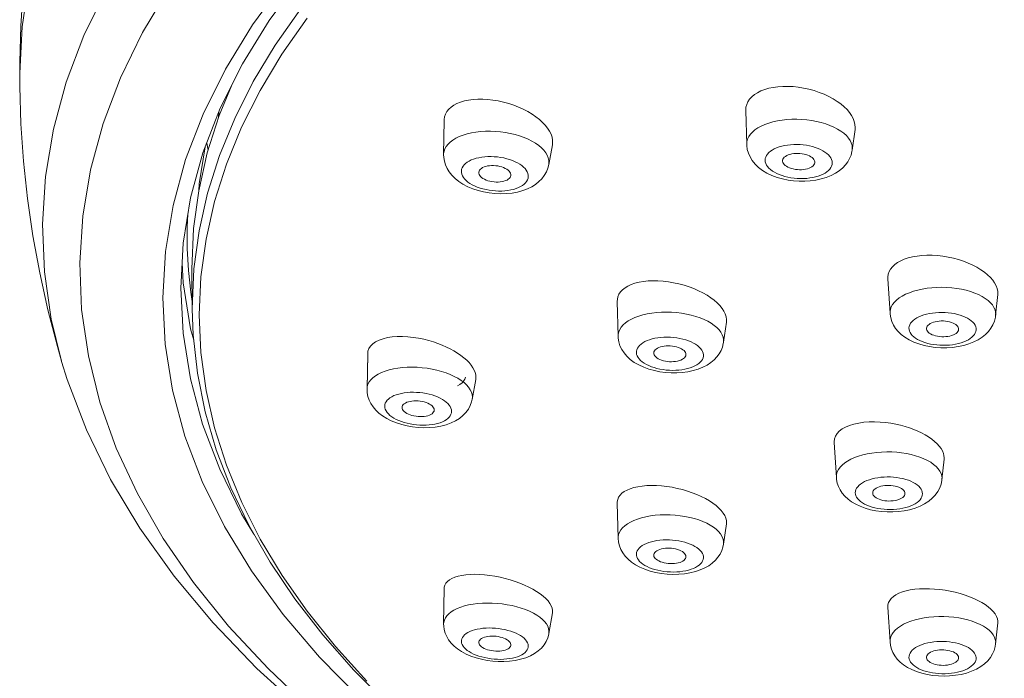
# Model space of a CAD drawing. Units: inches. Extents: x 35 to 820, y 62 to 1110.
# Drawn here: x 35 to 66, y 1056 to 1077 of the extents above; entities that cross this region are included whole.
import ezdxf

# ---------------------------------------------------------------- set-up
doc = ezdxf.new("R2010")
doc.units = ezdxf.units.IN
doc.header["$MEASUREMENT"] = 0
doc.layers.add('Layer 1', color=7, linetype='Continuous')

msp = doc.modelspace()

# ---------------------------------------------------------------- linework, layer by layer
at = {"layer": 'Layer 1', "color": 250, "lineweight": 15, "true_color": 0x231f20}
for points in [[(76.026, 1093.459), (73.316, 1092.916), (70.668, 1092.305), (68.091, 1091.629), (65.591, 1090.889), (63.175, 1090.086), (60.85, 1089.225), (58.622, 1088.306), (56.498, 1087.332), (54.483, 1086.308), (52.583, 1085.234), (50.802, 1084.115), (49.146, 1082.954), (47.619, 1081.754), (46.223, 1080.517), (44.964, 1079.248), (43.844, 1077.949), (42.866, 1076.624), (42.033, 1075.274)], [(75.866, 1093.592), (73.132, 1093.043), (70.461, 1092.426), (67.86, 1091.742), (65.337, 1090.993), (62.898, 1090.181), (60.55, 1089.308), (58.299, 1088.377), (56.151, 1087.39), (54.114, 1086.35), (52.191, 1085.26), (50.388, 1084.123), (48.711, 1082.941), (47.163, 1081.718), (45.749, 1080.458), (44.474, 1079.164), (43.339, 1077.839), (42.349, 1076.487)], [(36.422, 1083.896), (36.211, 1083.138), (35.937, 1082.033), (35.701, 1080.924), (35.506, 1079.81), (35.35, 1078.694), (35.235, 1077.575), (35.16, 1076.454), (35.126, 1075.334), (35.124, 1074.975)], [(35.408, 1077.827), (35.197, 1076.425), (35.124, 1074.975)], [(37.819, 1077.593), (37.119, 1076.159), (36.569, 1074.709), (36.17, 1073.248), (35.923, 1071.779), (35.83, 1070.306), (35.89, 1068.832), (36.103, 1067.362), (36.422, 1066.054)], [(39.772, 1077.644), (38.939, 1076.255), (38.253, 1074.849), (37.713, 1073.427), (37.322, 1071.994), (37.08, 1070.553), (36.988, 1069.108), (37.047, 1067.663), (37.256, 1066.221), (37.615, 1064.786), (38.122, 1063.361), (38.777, 1061.951), (39.578, 1060.559), (40.522, 1059.187), (41.608, 1057.841), (42.833, 1056.523), (44.193, 1055.236)], [(43.834, 1076.977), (43.053, 1075.862), (42.373, 1074.732), (41.796, 1073.588), (41.322, 1072.433), (40.953, 1071.269)], [(44.039, 1076.69), (43.262, 1075.579)], [(42.349, 1076.487), (41.507, 1075.112)], [(43.262, 1075.579), (42.585, 1074.453), (42.01, 1073.314), (41.538, 1072.163), (41.17, 1071.004)], [(41.507, 1075.112), (40.813, 1073.718), (40.271, 1072.308), (39.882, 1070.886), (39.647, 1069.456), (39.567, 1068.022), (39.641, 1066.588), (39.87, 1065.158), (40.253, 1063.735), (40.789, 1062.325), (41.476, 1060.93), (42.313, 1059.554), (43.297, 1058.201), (44.426, 1056.875), (45.696, 1055.579)], [(42.033, 1075.274), (41.347, 1073.906), (40.811, 1072.521), (40.426, 1071.123)], [(35.124, 1074.975), (35.127, 1074.578), (35.164, 1073.419), (35.244, 1072.26), (35.369, 1071.103), (35.536, 1069.949), (35.746, 1068.797), (35.999, 1067.651), (36.293, 1066.51), (36.422, 1066.054)], [(35.124, 1074.975), (35.124, 1074.975)], [(41.692, 1074.595), (41.315, 1073.676), (40.946, 1072.513), (40.681, 1071.342)], [(58.239, 1074.482), (58.121, 1074.437), (58.015, 1074.383), (57.92, 1074.323)], [(61.042, 1073.239), (61.047, 1073.305), (61.041, 1073.396), (61.02, 1073.488), (60.985, 1073.582), (60.935, 1073.676), (60.871, 1073.768), (60.795, 1073.859), (60.706, 1073.947), (60.604, 1074.033), (60.492, 1074.114), (60.367, 1074.192), (60.232, 1074.266), (60.086, 1074.334), (59.933, 1074.394), (59.774, 1074.447), (59.61, 1074.492), (59.445, 1074.528), (59.281, 1074.554), (59.119, 1074.571), (58.959, 1074.579), (58.802, 1074.578), (58.65, 1074.568), (58.504, 1074.548), (58.367, 1074.519), (58.239, 1074.482)], [(51.652, 1072.766), (51.659, 1072.822), (51.657, 1072.91), (51.641, 1073.001), (51.61, 1073.093), (51.565, 1073.186), (51.505, 1073.28), (51.433, 1073.372), (51.347, 1073.463), (51.25, 1073.551), (51.141, 1073.637), (51.02, 1073.719), (50.89, 1073.797), (50.75, 1073.87), (50.605, 1073.936), (50.453, 1073.995), (50.296, 1074.048), (50.135, 1074.092), (49.971, 1074.129), (49.808, 1074.156), (49.647, 1074.175), (49.491, 1074.184), (49.338, 1074.184), (49.191, 1074.174), (49.052, 1074.156), (48.921, 1074.128), (48.8, 1074.092), (48.691, 1074.048)], [(57.839, 1074.255), (57.772, 1074.181), (57.719, 1074.102), (57.681, 1074.018), (57.659, 1073.93), (57.651, 1073.838), (57.652, 1073.826)], [(57.92, 1074.323), (57.839, 1074.255)], [(48.691, 1074.048), (48.593, 1073.996), (48.507, 1073.937), (48.435, 1073.87), (48.378, 1073.798)], [(41.297, 1073.619), (41.298, 1073.779)], [(48.378, 1073.798), (48.335, 1073.72), (48.307, 1073.637), (48.294, 1073.55), (48.293, 1073.527)], [(57.652, 1073.824), (57.682, 1072.782)], [(57.861, 1073.164), (57.938, 1073.229), (58.028, 1073.29), (58.13, 1073.346), (58.242, 1073.396), (58.364, 1073.44), (58.495, 1073.478), (58.633, 1073.509), (58.778, 1073.532), (58.927, 1073.549), (59.08, 1073.558), (59.236, 1073.56), (59.391, 1073.554), (59.547, 1073.54), (59.7, 1073.52), (59.85, 1073.492), (59.994, 1073.457), (60.133, 1073.415), (60.265, 1073.368), (60.388, 1073.314)], [(48.279, 1072.468), (48.293, 1073.526)], [(60.388, 1073.314), (60.501, 1073.255), (60.604, 1073.192), (60.695, 1073.124)], [(61.042, 1073.241), (60.954, 1072.605)], [(48.414, 1072.786), (48.483, 1072.852), (48.565, 1072.913), (48.659, 1072.97), (48.764, 1073.02), (48.88, 1073.065), (49.005, 1073.104), (49.138, 1073.135), (49.279, 1073.159), (49.425, 1073.176), (49.575, 1073.185), (49.729, 1073.187), (49.884, 1073.181), (50.039, 1073.167), (50.194, 1073.147), (50.345, 1073.118), (50.493, 1073.083), (50.636, 1073.041), (50.772, 1072.993), (50.9, 1072.939), (51.019, 1072.88)], [(57.682, 1072.782), (57.682, 1072.791), (57.689, 1072.869), (57.71, 1072.947), (57.746, 1073.022), (57.797, 1073.095), (57.861, 1073.164)], [(60.695, 1073.124), (60.773, 1073.053), (60.839, 1072.978), (60.89, 1072.902), (60.928, 1072.824), (60.95, 1072.745), (60.958, 1072.666), (60.954, 1072.605)], [(40.884, 1072.709), (40.695, 1071.557), (40.684, 1071.354)], [(40.927, 1072.821), (40.973, 1072.6)], [(48.279, 1072.468), (48.279, 1072.487), (48.291, 1072.565), (48.318, 1072.642), (48.359, 1072.715)], [(48.359, 1072.715), (48.414, 1072.786)], [(51.019, 1072.88), (51.129, 1072.815), (51.227, 1072.747), (51.314, 1072.675)], [(51.314, 1072.675), (51.387, 1072.6), (51.448, 1072.522), (51.494, 1072.443), (51.526, 1072.363), (51.544, 1072.283), (51.547, 1072.204), (51.541, 1072.153)], [(51.541, 1072.153), (51.652, 1072.768)], [(57.682, 1072.781), (57.684, 1072.741), (57.701, 1072.623), (57.735, 1072.505), (57.787, 1072.389), (57.856, 1072.276), (57.943, 1072.169), (58.048, 1072.067), (58.171, 1071.974), (58.308, 1071.891), (58.46, 1071.819), (58.625, 1071.757), (58.795, 1071.709), (58.965, 1071.674), (59.137, 1071.651), (59.31, 1071.639), (59.483, 1071.638), (59.655, 1071.649), (59.824, 1071.672), (59.991, 1071.707)], [(58.368, 1072.525), (58.417, 1072.567), (58.473, 1072.605), (58.537, 1072.64), (58.608, 1072.671), (58.686, 1072.7), (58.769, 1072.724), (58.856, 1072.743), (58.949, 1072.759), (59.043, 1072.769), (59.14, 1072.775), (59.24, 1072.776), (59.339, 1072.773), (59.437, 1072.764), (59.535, 1072.751), (59.63, 1072.733), (59.722, 1072.711), (59.811, 1072.684), (59.895, 1072.654), (59.972, 1072.62), (60.045, 1072.583), (60.11, 1072.542), (60.167, 1072.499), (60.218, 1072.454), (60.259, 1072.407), (60.291, 1072.358), (60.315, 1072.308), (60.33, 1072.258), (60.335, 1072.208), (60.33, 1072.158), (60.316, 1072.109), (60.294, 1072.062), (60.262, 1072.016), (60.221, 1071.972)], [(48.633, 1071.721), (48.533, 1071.821), (48.451, 1071.926), (48.385, 1072.033), (48.336, 1072.144), (48.301, 1072.258), (48.283, 1072.374), (48.279, 1072.468)], [(48.88, 1072.102), (48.916, 1072.147), (48.959, 1072.188), (49.01, 1072.227), (49.069, 1072.263), (49.136, 1072.296), (49.209, 1072.324), (49.289, 1072.348), (49.374, 1072.368), (49.463, 1072.384), (49.555, 1072.395), (49.651, 1072.401), (49.749, 1072.402), (49.847, 1072.398), (49.947, 1072.389), (50.045, 1072.376), (50.141, 1072.358), (50.236, 1072.336), (50.326, 1072.309), (50.412, 1072.278), (50.494, 1072.244), (50.57, 1072.206), (50.639, 1072.165), (50.702, 1072.122), (50.757, 1072.076), (50.803, 1072.028), (50.842, 1071.979), (50.871, 1071.928), (50.892, 1071.878), (50.903, 1071.827), (50.904, 1071.776), (50.897, 1071.728), (50.88, 1071.679), (50.854, 1071.632)], [(60.221, 1071.972), (60.172, 1071.93), (60.115, 1071.892), (60.052, 1071.857), (59.981, 1071.825), (59.902, 1071.797), (59.82, 1071.773), (59.732, 1071.753), (59.64, 1071.738), (59.545, 1071.727), (59.448, 1071.722), (59.349, 1071.72), (59.25, 1071.724), (59.151, 1071.733), (59.053, 1071.746), (58.958, 1071.764), (58.866, 1071.786), (58.778, 1071.812), (58.694, 1071.843), (58.616, 1071.876), (58.544, 1071.914), (58.478, 1071.954), (58.421, 1071.997), (58.371, 1072.043), (58.329, 1072.09), (58.297, 1072.139), (58.273, 1072.188), (58.259, 1072.239), (58.254, 1072.289), (58.258, 1072.339), (58.272, 1072.388), (58.295, 1072.435), (58.327, 1072.481), (58.368, 1072.525)], [(58.795, 1072.26), (58.796, 1072.288), (58.806, 1072.32), (58.823, 1072.351), (58.849, 1072.381)], [(58.849, 1072.381), (58.884, 1072.409), (58.924, 1072.433), (58.97, 1072.454), (59.022, 1072.471), (59.08, 1072.485), (59.14, 1072.495), (59.203, 1072.5), (59.269, 1072.502), (59.334, 1072.499), (59.398, 1072.491), (59.462, 1072.48), (59.521, 1072.464), (59.577, 1072.445), (59.629, 1072.422), (59.674, 1072.397), (59.713, 1072.369), (59.745, 1072.339), (59.769, 1072.307), (59.785, 1072.275), (59.793, 1072.241), (59.792, 1072.206)], [(60.663, 1072.054), (60.747, 1072.144), (60.818, 1072.241), (60.875, 1072.343), (60.918, 1072.45), (60.947, 1072.56), (60.954, 1072.604)], [(50.854, 1071.632), (50.818, 1071.588), (50.775, 1071.546), (50.724, 1071.507), (50.665, 1071.472), (50.597, 1071.439), (50.524, 1071.411), (50.445, 1071.386), (50.36, 1071.366), (50.271, 1071.351), (50.179, 1071.34), (50.082, 1071.334), (49.985, 1071.333), (49.887, 1071.337), (49.787, 1071.345), (49.689, 1071.359), (49.593, 1071.376), (49.498, 1071.399), (49.408, 1071.425), (49.321, 1071.456), (49.239, 1071.491), (49.164, 1071.528), (49.094, 1071.569), (49.031, 1071.613), (48.977, 1071.659), (48.93, 1071.707), (48.892, 1071.756), (48.862, 1071.806), (48.842, 1071.857), (48.831, 1071.908), (48.83, 1071.958), (48.837, 1072.007), (48.854, 1072.055), (48.88, 1072.102)], [(49.393, 1071.98), (49.419, 1072.01), (49.45, 1072.036), (49.488, 1072.06), (49.534, 1072.08), (49.586, 1072.097), (49.641, 1072.11), (49.701, 1072.119), (49.764, 1072.123), (49.828, 1072.123), (49.893, 1072.119), (49.959, 1072.11), (50.021, 1072.098), (50.082, 1072.081), (50.139, 1072.061), (50.191, 1072.037), (50.237, 1072.011), (50.278, 1071.981), (50.311, 1071.95), (50.336, 1071.918), (50.354, 1071.885), (50.364, 1071.851), (50.364, 1071.819), (50.362, 1071.805)], [(51.541, 1072.153), (51.512, 1072.039), (51.465, 1071.924), (51.402, 1071.813)], [(59.739, 1072.115), (59.704, 1072.088), (59.664, 1072.064), (59.618, 1072.043), (59.566, 1072.026), (59.509, 1072.011), (59.448, 1072.002), (59.385, 1071.996), (59.32, 1071.995), (59.255, 1071.998), (59.191, 1072.005), (59.127, 1072.017), (59.067, 1072.032), (59.012, 1072.051), (58.96, 1072.074), (58.914, 1072.1), (58.876, 1072.128), (58.843, 1072.158), (58.819, 1072.19), (58.803, 1072.222), (58.796, 1072.255), (58.795, 1072.26)], [(59.792, 1072.206), (59.783, 1072.177), (59.765, 1072.146), (59.739, 1072.115)], [(59.991, 1071.707), (60.152, 1071.755), (60.301, 1071.815), (60.434, 1071.884), (60.555, 1071.964), (60.663, 1072.054)], [(50.574, 1071.303), (50.401, 1071.271), (50.225, 1071.253), (50.048, 1071.248), (49.87, 1071.255), (49.693, 1071.274), (49.518, 1071.304), (49.346, 1071.347), (49.182, 1071.401), (49.025, 1071.466), (48.878, 1071.544), (48.747, 1071.629), (48.633, 1071.721)], [(49.369, 1071.899), (49.369, 1071.916), (49.377, 1071.948), (49.393, 1071.98)], [(50.341, 1071.755), (50.315, 1071.725), (50.284, 1071.698), (50.245, 1071.675), (50.2, 1071.655), (50.148, 1071.638), (50.093, 1071.625), (50.033, 1071.616), (49.97, 1071.611), (49.906, 1071.611), (49.841, 1071.616), (49.775, 1071.624), (49.712, 1071.637), (49.652, 1071.653), (49.595, 1071.674), (49.543, 1071.698), (49.497, 1071.724), (49.456, 1071.753), (49.423, 1071.784), (49.397, 1071.816), (49.379, 1071.85), (49.37, 1071.883), (49.369, 1071.899)], [(50.362, 1071.805), (50.357, 1071.787), (50.341, 1071.755)], [(51.402, 1071.813), (51.326, 1071.715), (51.237, 1071.624), (51.133, 1071.541), (51.014, 1071.466), (50.88, 1071.401), (50.735, 1071.347), (50.574, 1071.303)], [(40.426, 1071.123), (40.196, 1069.717), (40.119, 1068.317)], [(40.681, 1071.342), (40.522, 1070.168)], [(40.953, 1071.269), (40.688, 1070.098)], [(41.17, 1071.004), (40.906, 1069.838), (40.748, 1068.668), (40.696, 1067.495), (40.749, 1066.323), (40.907, 1065.152), (41.171, 1063.986), (41.539, 1062.827), (42.012, 1061.677), (42.587, 1060.538), (43.265, 1059.412), (44.043, 1058.301), (44.92, 1057.208), (45.895, 1056.135)], [(40.323, 1070.226), (40.343, 1070.614)], [(40.36, 1068.872), (40.324, 1069.549), (40.323, 1070.226)], [(40.522, 1070.168), (40.47, 1068.913)], [(40.688, 1070.098), (40.53, 1068.924)], [(65.47, 1068.119), (65.472, 1068.137), (65.469, 1068.222), (65.453, 1068.308), (65.421, 1068.395), (65.375, 1068.483), (65.315, 1068.569), (65.242, 1068.654), (65.156, 1068.737), (65.059, 1068.817), (64.949, 1068.894), (64.827, 1068.967), (64.695, 1069.036), (64.555, 1069.099), (64.407, 1069.156), (64.253, 1069.206), (64.094, 1069.249), (63.93, 1069.285), (63.763, 1069.312), (63.597, 1069.331), (63.434, 1069.34), (63.274, 1069.342), (63.118, 1069.334), (62.969, 1069.318), (62.827, 1069.293), (62.694, 1069.26), (62.571, 1069.219), (62.46, 1069.17)], [(40.163, 1069.109), (40.197, 1068.482)], [(62.46, 1069.17), (62.361, 1069.115), (62.274, 1069.053), (62.202, 1068.985), (62.144, 1068.912)], [(40.431, 1068.194), (40.36, 1068.872)], [(40.477, 1067.671), (40.47, 1068.913)], [(40.53, 1068.924), (40.477, 1067.671)], [(62.144, 1068.912), (62.1, 1068.834), (62.072, 1068.752), (62.06, 1068.667), (62.061, 1068.611)], [(40.197, 1068.482), (40.427, 1067.063), (40.525, 1066.703)], [(53.997, 1068.386), (53.907, 1068.332)], [(57.05, 1067.263), (57.054, 1067.352), (57.041, 1067.436), (57.014, 1067.521), (56.973, 1067.608), (56.918, 1067.694), (56.849, 1067.78), (56.767, 1067.865), (56.673, 1067.947), (56.567, 1068.026), (56.451, 1068.103), (56.325, 1068.175), (56.188, 1068.243), (56.044, 1068.306), (55.893, 1068.363), (55.737, 1068.412), (55.578, 1068.455), (55.415, 1068.491), (55.251, 1068.518), (55.087, 1068.538), (54.926, 1068.548), (54.77, 1068.55), (54.62, 1068.544), (54.476, 1068.528), (54.341, 1068.505), (54.215, 1068.473), (54.1, 1068.433), (53.997, 1068.386)], [(62.128, 1067.543), (62.061, 1068.61)], [(62.263, 1067.886), (62.332, 1067.953), (62.414, 1068.017), (62.508, 1068.077), (62.613, 1068.131), (62.729, 1068.181), (62.855, 1068.225), (62.988, 1068.262), (63.129, 1068.293), (63.276, 1068.317), (63.426, 1068.334), (63.58, 1068.344), (63.736, 1068.347), (63.892, 1068.343), (64.047, 1068.331), (64.199, 1068.312), (64.348, 1068.287), (64.491, 1068.254), (64.628, 1068.215), (64.756, 1068.17), (64.876, 1068.12)], [(40.119, 1068.317), (40.193, 1066.925), (40.42, 1065.509), (40.799, 1064.1), (41.329, 1062.703), (42.01, 1061.322), (42.394, 1060.69)], [(40.476, 1067.905), (40.431, 1068.194)], [(53.686, 1068.057), (53.668, 1067.977), (53.665, 1067.912)], [(53.767, 1068.205), (53.719, 1068.134), (53.686, 1068.057)], [(53.907, 1068.332), (53.83, 1068.272), (53.767, 1068.205)], [(64.876, 1068.12), (64.986, 1068.064), (65.085, 1068.003)], [(65.405, 1067.48), (65.47, 1068.12)], [(53.665, 1067.91), (53.689, 1066.835)], [(62.128, 1067.543), (62.128, 1067.591), (62.14, 1067.667), (62.167, 1067.742), (62.208, 1067.815)], [(62.208, 1067.815), (62.263, 1067.886)], [(65.085, 1068.003), (65.172, 1067.938), (65.246, 1067.87), (65.306, 1067.799), (65.353, 1067.725)], [(40.477, 1067.668), (40.506, 1066.874), (40.638, 1065.68), (40.878, 1064.49), (41.224, 1063.306), (41.677, 1062.132), (42.234, 1060.968), (42.896, 1059.819), (43.66, 1058.684), (44.526, 1057.567), (45.493, 1056.47), (46.557, 1055.395), (47.717, 1054.344), (48.971, 1053.32), (50.316, 1052.323), (51.749, 1051.357), (53.268, 1050.423), (54.87, 1049.522), (56.552, 1048.656), (58.311, 1047.828), (60.142, 1047.038), (62.043, 1046.288), (64.009, 1045.58), (66.037, 1044.915)], [(53.847, 1067.183), (53.921, 1067.247), (54.007, 1067.307), (54.105, 1067.363), (54.214, 1067.413), (54.333, 1067.457), (54.462, 1067.495), (54.598, 1067.526), (54.741, 1067.55), (54.889, 1067.568), (55.041, 1067.578), (55.195, 1067.581), (55.351, 1067.576), (55.507, 1067.564), (55.661, 1067.545), (55.811, 1067.519), (55.958, 1067.487), (56.099, 1067.447), (56.233, 1067.402), (56.358, 1067.351)], [(62.591, 1066.796), (62.479, 1066.882), (62.382, 1066.974), (62.301, 1067.074), (62.235, 1067.177), (62.185, 1067.285), (62.15, 1067.397), (62.131, 1067.512), (62.128, 1067.543)], [(62.768, 1067.231), (62.803, 1067.276), (62.846, 1067.318), (62.897, 1067.358), (62.957, 1067.396), (63.024, 1067.431), (63.097, 1067.463), (63.177, 1067.49), (63.263, 1067.514), (63.352, 1067.534), (63.444, 1067.549), (63.541, 1067.56), (63.639, 1067.567), (63.737, 1067.569), (63.837, 1067.566), (63.935, 1067.559), (64.032, 1067.547), (64.127, 1067.53), (64.218, 1067.509), (64.305, 1067.485), (64.387, 1067.456), (64.463, 1067.424), (64.533, 1067.388), (64.596, 1067.35), (64.651, 1067.309), (64.698, 1067.265), (64.736, 1067.22), (64.766, 1067.173), (64.786, 1067.125), (64.797, 1067.076), (64.799, 1067.028), (64.792, 1066.981), (64.775, 1066.933), (64.749, 1066.887)], [(65.405, 1067.481), (65.397, 1067.419), (65.367, 1067.302), (65.321, 1067.187), (65.257, 1067.076)], [(65.353, 1067.725), (65.386, 1067.65), (65.404, 1067.574), (65.407, 1067.497), (65.405, 1067.481)], [(53.71, 1066.97), (53.741, 1067.044), (53.787, 1067.115), (53.847, 1067.183)], [(56.358, 1067.351), (56.474, 1067.295), (56.58, 1067.233), (56.675, 1067.168)], [(56.675, 1067.168), (56.757, 1067.099), (56.827, 1067.027), (56.883, 1066.953), (56.924, 1066.877)], [(57.05, 1067.265), (56.961, 1066.641)], [(64.749, 1066.887), (64.713, 1066.842), (64.67, 1066.799), (64.619, 1066.759), (64.559, 1066.721), (64.492, 1066.686), (64.419, 1066.655), (64.339, 1066.627), (64.254, 1066.603), (64.165, 1066.583), (64.072, 1066.568), (63.975, 1066.557), (63.878, 1066.55), (63.779, 1066.549), (63.679, 1066.551), (63.581, 1066.559), (63.484, 1066.571), (63.389, 1066.587), (63.298, 1066.608), (63.212, 1066.633), (63.129, 1066.662), (63.053, 1066.694), (62.984, 1066.729), (62.921, 1066.768), (62.865, 1066.809), (62.819, 1066.852), (62.78, 1066.898), (62.75, 1066.944), (62.73, 1066.992), (62.719, 1067.041), (62.717, 1067.089), (62.725, 1067.137), (62.741, 1067.184), (62.768, 1067.231)], [(63.259, 1067.054), (63.259, 1067.078), (63.267, 1067.109), (63.283, 1067.141)], [(63.283, 1067.141), (63.308, 1067.171), (63.34, 1067.199), (63.378, 1067.223), (63.423, 1067.245), (63.475, 1067.264), (63.531, 1067.28), (63.591, 1067.292), (63.655, 1067.3), (63.719, 1067.303), (63.784, 1067.303), (63.85, 1067.298), (63.913, 1067.289), (63.973, 1067.276), (64.031, 1067.26), (64.083, 1067.24), (64.129, 1067.217), (64.17, 1067.191), (64.204, 1067.163), (64.229, 1067.133), (64.247, 1067.102), (64.257, 1067.071), (64.257, 1067.039), (64.257, 1067.035)], [(48.811, 1066.237), (48.709, 1066.307), (48.599, 1066.374), (48.483, 1066.437), (48.362, 1066.496), (48.235, 1066.552), (48.102, 1066.604), (47.961, 1066.652), (47.816, 1066.696), (47.662, 1066.735), (47.5, 1066.768), (47.334, 1066.795), (47.167, 1066.813), (47, 1066.821), (46.837, 1066.821), (46.68, 1066.809), (46.533, 1066.787), (46.397, 1066.754), (46.275, 1066.711), (46.168, 1066.658), (46.079, 1066.595), (46.009, 1066.524), (45.96, 1066.447), (45.931, 1066.365), (45.921, 1066.285)], [(53.689, 1066.837), (53.693, 1066.894), (53.71, 1066.97)], [(53.689, 1066.837), (53.693, 1066.771), (53.713, 1066.652)], [(56.924, 1066.877), (56.952, 1066.8), (56.964, 1066.723), (56.961, 1066.641)], [(64.234, 1066.976), (64.208, 1066.946), (64.176, 1066.919), (64.138, 1066.894), (64.093, 1066.872), (64.041, 1066.853), (63.985, 1066.837), (63.925, 1066.826), (63.862, 1066.818), (63.797, 1066.814), (63.732, 1066.815), (63.667, 1066.819), (63.604, 1066.828), (63.543, 1066.841), (63.486, 1066.858), (63.433, 1066.877), (63.387, 1066.9), (63.346, 1066.926), (63.313, 1066.954), (63.287, 1066.984), (63.269, 1067.015), (63.26, 1067.047), (63.259, 1067.054)], [(64.257, 1067.035), (64.25, 1067.008), (64.234, 1066.976)], [(65.257, 1067.076), (65.18, 1066.976), (65.089, 1066.883), (64.983, 1066.798), (64.862, 1066.721), (64.727, 1066.652), (64.578, 1066.594), (64.416, 1066.546)], [(53.713, 1066.652), (53.75, 1066.536), (53.804, 1066.422), (53.876, 1066.311), (53.965, 1066.207), (54.07, 1066.109), (54.193, 1066.019)], [(54.271, 1066.413), (54.291, 1066.46), (54.32, 1066.505), (54.358, 1066.547), (54.404, 1066.588), (54.459, 1066.626), (54.521, 1066.662), (54.59, 1066.693), (54.666, 1066.721), (54.748, 1066.746), (54.834, 1066.766), (54.925, 1066.781), (55.019, 1066.792), (55.115, 1066.799), (55.214, 1066.801), (55.313, 1066.798), (55.412, 1066.79), (55.511, 1066.778), (55.606, 1066.762), (55.699, 1066.741), (55.789, 1066.716), (55.874, 1066.687), (55.954, 1066.654), (56.028, 1066.618), (56.095, 1066.58), (56.155, 1066.538), (56.207, 1066.494), (56.251, 1066.449), (56.287, 1066.401), (56.313, 1066.353), (56.33, 1066.304), (56.338, 1066.256), (56.336, 1066.208), (56.326, 1066.16)], [(54.805, 1066.347), (54.82, 1066.378), (54.843, 1066.407), (54.873, 1066.434), (54.91, 1066.458), (54.955, 1066.48), (55.005, 1066.498), (55.06, 1066.513), (55.12, 1066.524), (55.182, 1066.531), (55.246, 1066.533), (55.312, 1066.531), (55.377, 1066.526), (55.44, 1066.515), (55.502, 1066.501), (55.559, 1066.484), (55.612, 1066.463), (55.661, 1066.439), (55.702, 1066.412), (55.737, 1066.384), (55.765, 1066.353), (55.784, 1066.322), (55.795, 1066.29), (55.797, 1066.258), (55.796, 1066.243)], [(56.927, 1066.495), (56.956, 1066.608), (56.961, 1066.637)], [(64.416, 1066.546), (64.242, 1066.509), (64.063, 1066.485), (63.887, 1066.473), (63.71, 1066.473), (63.533, 1066.485), (63.357, 1066.508), (63.184, 1066.544), (63.019, 1066.59), (62.864, 1066.648), (62.719, 1066.718), (62.591, 1066.796)], [(45.901, 1065.192), (45.921, 1066.278)], [(45.902, 1065.199), (45.921, 1066.285)], [(49.069, 1066.011), (48.993, 1066.088), (48.906, 1066.163), (48.811, 1066.237)], [(56.326, 1066.16), (56.305, 1066.113), (56.277, 1066.068), (56.239, 1066.025), (56.193, 1065.984), (56.138, 1065.946), (56.076, 1065.911), (56.007, 1065.879), (55.93, 1065.851), (55.849, 1065.827), (55.763, 1065.807), (55.672, 1065.791), (55.578, 1065.78), (55.481, 1065.774), (55.382, 1065.772), (55.284, 1065.774), (55.185, 1065.782), (55.086, 1065.794), (54.99, 1065.811), (54.898, 1065.831), (54.808, 1065.857), (54.723, 1065.885), (54.643, 1065.918), (54.569, 1065.954), (54.502, 1065.993), (54.442, 1066.034), (54.389, 1066.078), (54.345, 1066.124), (54.31, 1066.171), (54.284, 1066.22), (54.266, 1066.268), (54.259, 1066.316), (54.26, 1066.365), (54.271, 1066.413)], [(54.8, 1066.3), (54.8, 1066.314), (54.805, 1066.347)], [(55.792, 1066.225), (55.776, 1066.194), (55.754, 1066.165), (55.724, 1066.138), (55.686, 1066.114), (55.642, 1066.092), (55.592, 1066.074), (55.537, 1066.059), (55.477, 1066.048), (55.415, 1066.042), (55.351, 1066.039), (55.285, 1066.041), (55.22, 1066.047), (55.157, 1066.057), (55.095, 1066.071), (55.037, 1066.088), (54.984, 1066.109), (54.936, 1066.133), (54.894, 1066.16), (54.86, 1066.189), (54.832, 1066.219), (54.813, 1066.251), (54.802, 1066.282), (54.8, 1066.3)], [(55.796, 1066.243), (55.792, 1066.225)], [(56.019, 1065.764), (56.174, 1065.811), (56.32, 1065.869), (56.451, 1065.937), (56.567, 1066.013), (56.669, 1066.098), (56.756, 1066.19), (56.828, 1066.287)], [(56.828, 1066.287), (56.885, 1066.389), (56.927, 1066.495)], [(36.422, 1066.054), (36.424, 1066.048)], [(65.895, 1044.283), (63.227, 1045.094), (60.648, 1045.973), (58.163, 1046.918), (55.781, 1047.927), (53.504, 1048.999), (51.342, 1050.129), (49.305, 1051.314), (47.399, 1052.547), (45.626, 1053.829), (43.988, 1055.157), (42.487, 1056.529), (41.129, 1057.943), (39.917, 1059.393), (38.856, 1060.877), (37.946, 1062.391), (37.193, 1063.93), (36.598, 1065.487), (36.424, 1066.048)], [(49.134, 1065.933), (49.069, 1066.011)], [(49.276, 1065.63), (49.259, 1065.703), (49.23, 1065.778), (49.188, 1065.854), (49.134, 1065.933)], [(54.193, 1066.019), (54.333, 1065.938), (54.485, 1065.868), (54.646, 1065.81), (54.817, 1065.763), (54.991, 1065.728), (55.164, 1065.706), (55.337, 1065.694), (55.509, 1065.694), (55.684, 1065.706), (55.856, 1065.73), (56.019, 1065.764)], [(45.902, 1065.199), (45.909, 1065.267), (45.931, 1065.34), (45.968, 1065.411), (46.019, 1065.478), (46.083, 1065.542), (46.161, 1065.602), (46.251, 1065.657), (46.353, 1065.706), (46.465, 1065.75), (46.588, 1065.787), (46.718, 1065.818), (46.857, 1065.842), (47.001, 1065.859), (47.15, 1065.869), (47.303, 1065.872), (47.457, 1065.867), (47.613, 1065.855), (47.768, 1065.836), (47.92, 1065.81), (48.07, 1065.777), (48.214, 1065.738), (48.352, 1065.693), (48.483, 1065.642), (48.605, 1065.586)], [(49.282, 1065.561), (49.276, 1065.63)], [(48.605, 1065.586), (48.718, 1065.525), (48.819, 1065.46)], [(48.957, 1065.558), (48.935, 1065.494), (48.899, 1065.434), (48.849, 1065.38), (48.785, 1065.331), (48.709, 1065.289)], [(48.819, 1065.46), (48.91, 1065.391)], [(48.91, 1065.391), (48.987, 1065.32), (49.052, 1065.246)], [(49.163, 1064.872), (49.276, 1065.492)], [(49.276, 1065.491), (49.282, 1065.561)], [(46.384, 1064.36), (46.27, 1064.447), (46.172, 1064.54), (46.09, 1064.638), (46.022, 1064.742), (45.969, 1064.849), (45.931, 1064.96), (45.909, 1065.072), (45.901, 1065.184)], [(46.449, 1064.661), (46.454, 1064.709), (46.468, 1064.755), (46.491, 1064.799), (46.523, 1064.842), (46.564, 1064.883), (46.613, 1064.921), (46.67, 1064.955), (46.735, 1064.987), (46.806, 1065.015), (46.884, 1065.038), (46.967, 1065.058), (47.055, 1065.074), (47.146, 1065.084), (47.242, 1065.091), (47.339, 1065.093), (47.437, 1065.09), (47.536, 1065.082), (47.635, 1065.07), (47.731, 1065.053), (47.827, 1065.032), (47.919, 1065.008), (48.006, 1064.979), (48.09, 1064.946), (48.167, 1064.911), (48.238, 1064.872), (48.303, 1064.83), (48.36, 1064.787), (48.409, 1064.742), (48.45, 1064.694), (48.483, 1064.646), (48.505, 1064.599), (48.519, 1064.551), (48.524, 1064.502)], [(49.052, 1065.246), (49.103, 1065.171)], [(49.103, 1065.171), (49.139, 1065.095), (49.162, 1065.018), (49.169, 1064.942)], [(46.989, 1064.62), (46.993, 1064.652), (47.006, 1064.682), (47.026, 1064.71), (47.055, 1064.735), (47.092, 1064.759), (47.134, 1064.78), (47.183, 1064.797), (47.238, 1064.81), (47.296, 1064.82), (47.357, 1064.825), (47.422, 1064.827), (47.487, 1064.824), (47.551, 1064.817), (47.616, 1064.806), (47.677, 1064.791), (47.735, 1064.772), (47.79, 1064.751), (47.839, 1064.726), (47.881, 1064.699), (47.918, 1064.669), (47.947, 1064.639), (47.967, 1064.608), (47.98, 1064.576), (47.985, 1064.543)], [(49.163, 1064.876), (49.144, 1064.794), (49.103, 1064.681), (49.045, 1064.57)], [(49.169, 1064.942), (49.163, 1064.876)], [(49.163, 1064.876), (49.163, 1064.872)], [(48.524, 1064.502), (48.519, 1064.454), (48.505, 1064.408), (48.483, 1064.364), (48.45, 1064.321), (48.409, 1064.28), (48.36, 1064.242), (48.303, 1064.208), (48.238, 1064.176), (48.167, 1064.148), (48.09, 1064.125), (48.006, 1064.105), (47.919, 1064.089), (47.827, 1064.078), (47.731, 1064.072), (47.635, 1064.07), (47.536, 1064.073), (47.437, 1064.081), (47.339, 1064.093), (47.242, 1064.11), (47.146, 1064.131), (47.055, 1064.155), (46.967, 1064.184), (46.884, 1064.217), (46.806, 1064.252), (46.735, 1064.291), (46.67, 1064.333), (46.613, 1064.376), (46.564, 1064.422), (46.523, 1064.469), (46.491, 1064.516), (46.468, 1064.564), (46.454, 1064.612), (46.449, 1064.661)], [(46.989, 1064.617), (46.989, 1064.62)], [(47.981, 1064.517), (47.98, 1064.511), (47.967, 1064.481), (47.947, 1064.454), (47.918, 1064.427), (47.881, 1064.404), (47.839, 1064.383), (47.79, 1064.366), (47.735, 1064.352), (47.677, 1064.343), (47.616, 1064.337), (47.551, 1064.336), (47.487, 1064.339), (47.422, 1064.346), (47.357, 1064.357), (47.296, 1064.372), (47.238, 1064.391), (47.183, 1064.413), (47.134, 1064.437), (47.092, 1064.464), (47.055, 1064.494), (47.026, 1064.524), (47.006, 1064.555), (46.993, 1064.587), (46.989, 1064.617)], [(47.985, 1064.543), (47.981, 1064.517)], [(49.045, 1064.57), (48.969, 1064.466), (48.878, 1064.37), (48.77, 1064.283), (48.647, 1064.206), (48.51, 1064.14)], [(46.511, 1064.28), (46.384, 1064.36)], [(48.51, 1064.14), (48.356, 1064.085), (48.189, 1064.042), (48.016, 1064.013), (47.842, 1063.997), (47.666, 1063.993), (47.489, 1064.001), (47.315, 1064.021), (47.143, 1064.051), (46.976, 1064.091), (46.811, 1064.144), (46.654, 1064.208), (46.511, 1064.28)], [(63.588, 1063.495), (63.51, 1063.568), (63.422, 1063.639), (63.325, 1063.706), (63.22, 1063.77), (63.108, 1063.829), (62.989, 1063.885), (62.865, 1063.937), (62.736, 1063.985), (62.599, 1064.028), (62.456, 1064.067), (62.307, 1064.101), (62.151, 1064.13), (61.987, 1064.152), (61.818, 1064.168), (61.648, 1064.175), (61.48, 1064.172), (61.315, 1064.16), (61.157, 1064.138), (61.009, 1064.106), (60.873, 1064.065), (60.75, 1064.014)], [(60.484, 1063.81), (60.434, 1063.731), (60.405, 1063.647), (60.395, 1063.56)], [(60.553, 1063.885), (60.484, 1063.81)], [(60.75, 1064.014), (60.643, 1063.954), (60.553, 1063.885)], [(60.395, 1063.56), (60.396, 1063.534)], [(60.463, 1062.449), (60.396, 1063.533)], [(63.655, 1063.421), (63.588, 1063.495)], [(60.645, 1062.835), (60.723, 1062.899), (60.813, 1062.959), (60.916, 1063.015), (61.029, 1063.065), (61.151, 1063.11), (61.283, 1063.149), (61.421, 1063.182), (61.566, 1063.207), (61.716, 1063.227), (61.869, 1063.238), (62.025, 1063.243), (62.181, 1063.241), (62.336, 1063.231), (62.489, 1063.215), (62.639, 1063.191), (62.784, 1063.161), (62.922, 1063.124), (63.054, 1063.081), (63.176, 1063.032)], [(63.801, 1063.127), (63.783, 1063.198), (63.753, 1063.271), (63.711, 1063.346), (63.655, 1063.421)], [(63.176, 1063.032), (63.289, 1062.979), (63.392, 1062.92), (63.482, 1062.857)], [(63.482, 1062.857), (63.56, 1062.79), (63.625, 1062.72)], [(63.74, 1062.384), (63.805, 1063.018)], [(63.807, 1063.057), (63.801, 1063.127)], [(63.805, 1063.017), (63.807, 1063.057)], [(60.463, 1062.473), (60.47, 1062.548), (60.492, 1062.623), (60.529, 1062.696), (60.58, 1062.767)], [(60.58, 1062.767), (60.645, 1062.835)], [(63.625, 1062.72), (63.676, 1062.648)], [(63.676, 1062.648), (63.713, 1062.574), (63.735, 1062.499), (63.742, 1062.423)], [(60.463, 1062.451), (60.463, 1062.473)], [(60.529, 1062.169), (60.492, 1062.278), (60.469, 1062.39), (60.463, 1062.451)], [(61.051, 1061.977), (61.056, 1062.025), (61.07, 1062.072), (61.093, 1062.118), (61.125, 1062.162), (61.167, 1062.206), (61.216, 1062.247), (61.273, 1062.285), (61.338, 1062.321), (61.41, 1062.353), (61.487, 1062.381), (61.571, 1062.406), (61.659, 1062.427), (61.751, 1062.443), (61.847, 1062.455), (61.944, 1062.463), (62.043, 1062.466), (62.143, 1062.465), (62.241, 1062.459), (62.339, 1062.448), (62.434, 1062.433), (62.526, 1062.413), (62.614, 1062.39), (62.698, 1062.363), (62.776, 1062.332), (62.847, 1062.297), (62.912, 1062.26), (62.97, 1062.22), (63.019, 1062.177), (63.06, 1062.133), (63.092, 1062.087), (63.115, 1062.041), (63.129, 1061.993), (63.134, 1061.945)], [(63.741, 1062.387), (63.737, 1062.355), (63.713, 1062.239), (63.671, 1062.124)], [(63.742, 1062.423), (63.741, 1062.387)], [(53.809, 1061.958), (53.751, 1061.898), (53.707, 1061.834), (53.679, 1061.766), (53.665, 1061.693), (53.665, 1061.66)], [(56.731, 1061.577), (56.633, 1061.652), (56.523, 1061.724), (56.403, 1061.793), (56.273, 1061.858), (56.136, 1061.919), (55.992, 1061.975), (55.842, 1062.026), (55.686, 1062.072), (55.526, 1062.112), (55.364, 1062.144), (55.203, 1062.17), (55.043, 1062.188), (54.885, 1062.199), (54.729, 1062.202), (54.579, 1062.197), (54.436, 1062.185), (54.304, 1062.164), (54.181, 1062.137), (54.069, 1062.102), (53.97, 1062.06), (53.883, 1062.012), (53.809, 1061.958)], [(61.063, 1061.621), (60.938, 1061.696), (60.826, 1061.778), (60.73, 1061.868), (60.648, 1061.963), (60.582, 1062.063), (60.529, 1062.169)], [(63.134, 1061.945), (63.129, 1061.897), (63.115, 1061.85), (63.092, 1061.804), (63.06, 1061.759), (63.019, 1061.716), (62.97, 1061.675), (62.912, 1061.637), (62.847, 1061.601), (62.776, 1061.569), (62.698, 1061.541), (62.614, 1061.516), (62.526, 1061.495), (62.434, 1061.479), (62.339, 1061.466), (62.241, 1061.459), (62.143, 1061.456), (62.043, 1061.457), (61.944, 1061.463), (61.847, 1061.474), (61.751, 1061.489), (61.659, 1061.508), (61.571, 1061.532), (61.487, 1061.559), (61.41, 1061.59), (61.338, 1061.624), (61.273, 1061.662), (61.216, 1061.702), (61.167, 1061.744), (61.125, 1061.789), (61.093, 1061.835), (61.07, 1061.881), (61.056, 1061.929), (61.051, 1061.977)], [(61.593, 1061.969), (61.598, 1062.001), (61.61, 1062.032), (61.631, 1062.061), (61.66, 1062.088), (61.697, 1062.115), (61.739, 1062.138), (61.788, 1062.158), (61.843, 1062.175), (61.901, 1062.188), (61.963, 1062.197), (62.028, 1062.202), (62.093, 1062.203), (62.158, 1062.2), (62.222, 1062.193), (62.284, 1062.182), (62.342, 1062.167), (62.397, 1062.148), (62.446, 1062.127), (62.489, 1062.103), (62.526, 1062.075), (62.555, 1062.047), (62.575, 1062.017), (62.588, 1061.986), (62.593, 1061.953)], [(61.594, 1061.956), (61.593, 1061.969)], [(62.591, 1061.936), (62.588, 1061.921), (62.575, 1061.89), (62.555, 1061.861), (62.526, 1061.833), (62.489, 1061.807), (62.446, 1061.784), (62.397, 1061.764), (62.342, 1061.747), (62.284, 1061.734), (62.222, 1061.725), (62.158, 1061.72), (62.093, 1061.718), (62.028, 1061.722), (61.963, 1061.729), (61.901, 1061.74), (61.843, 1061.755), (61.788, 1061.773), (61.739, 1061.795), (61.697, 1061.819), (61.66, 1061.847), (61.631, 1061.875), (61.61, 1061.905), (61.598, 1061.936), (61.594, 1061.956)], [(62.593, 1061.953), (62.591, 1061.936)], [(63.671, 1062.124), (63.612, 1062.011), (63.534, 1061.903), (63.44, 1061.804), (63.33, 1061.712), (63.203, 1061.63), (63.062, 1061.559)], [(53.665, 1061.657), (53.689, 1060.572)], [(57.033, 1061.188), (57, 1061.266), (56.953, 1061.345), (56.892, 1061.423), (56.818, 1061.501), (56.731, 1061.577)], [(63.062, 1061.559), (62.907, 1061.499), (62.737, 1061.45), (62.563, 1061.415), (62.389, 1061.392), (62.214, 1061.382), (62.039, 1061.382), (61.863, 1061.394), (61.691, 1061.417), (61.523, 1061.451), (61.36, 1061.497), (61.204, 1061.555), (61.063, 1061.621)], [(53.689, 1060.572), (53.69, 1060.606), (53.703, 1060.68), (53.73, 1060.752), (53.772, 1060.822), (53.828, 1060.889), (53.897, 1060.953), (53.98, 1061.012), (54.074, 1061.067), (54.18, 1061.117), (54.296, 1061.161), (54.422, 1061.2), (54.556, 1061.232), (54.697, 1061.258), (54.843, 1061.276), (54.994, 1061.288), (55.148, 1061.293), (55.303, 1061.29), (55.459, 1061.281), (55.614, 1061.264), (55.766, 1061.241), (55.914, 1061.211), (56.057, 1061.174), (56.193, 1061.131), (56.321, 1061.083), (56.44, 1061.03)], [(56.44, 1061.03), (56.549, 1060.972)], [(57.051, 1061.012), (57.054, 1061.038), (57.051, 1061.112), (57.033, 1061.188)], [(56.549, 1060.972), (56.647, 1060.909), (56.734, 1060.843), (56.807, 1060.774), (56.867, 1060.703), (56.913, 1060.629)], [(57.051, 1061.014), (56.961, 1060.379)], [(53.689, 1060.569), (53.702, 1060.444), (53.732, 1060.326)], [(54.271, 1059.986), (54.26, 1060.034), (54.259, 1060.081), (54.266, 1060.127), (54.284, 1060.172), (54.31, 1060.217), (54.345, 1060.26), (54.389, 1060.3), (54.442, 1060.338), (54.502, 1060.373), (54.569, 1060.405), (54.643, 1060.433), (54.723, 1060.458), (54.808, 1060.478), (54.898, 1060.494), (54.991, 1060.506), (55.086, 1060.514), (55.185, 1060.517), (55.284, 1060.515), (55.383, 1060.509), (55.482, 1060.499), (55.578, 1060.484), (55.672, 1060.464), (55.763, 1060.441), (55.849, 1060.414), (55.93, 1060.384), (56.007, 1060.349), (56.076, 1060.312), (56.138, 1060.273), (56.193, 1060.231), (56.239, 1060.187), (56.277, 1060.142), (56.305, 1060.096), (56.326, 1060.048)], [(56.913, 1060.629), (56.945, 1060.555)], [(56.945, 1060.555), (56.962, 1060.48), (56.964, 1060.406), (56.961, 1060.379)], [(53.732, 1060.326), (53.776, 1060.216), (53.836, 1060.11), (53.911, 1060.009), (54.001, 1059.914), (54.107, 1059.825)], [(54.8, 1060.034), (54.802, 1060.065), (54.813, 1060.095), (54.832, 1060.124), (54.86, 1060.151), (54.894, 1060.176), (54.936, 1060.198), (54.984, 1060.217), (55.037, 1060.233), (55.095, 1060.244), (55.157, 1060.253), (55.22, 1060.257), (55.285, 1060.256), (55.351, 1060.252), (55.415, 1060.244), (55.477, 1060.232), (55.537, 1060.216), (55.592, 1060.197), (55.642, 1060.175), (55.686, 1060.15), (55.724, 1060.123), (55.754, 1060.094), (55.776, 1060.064), (55.792, 1060.032)], [(56.505, 1059.714), (56.615, 1059.794), (56.711, 1059.881), (56.791, 1059.975), (56.858, 1060.076), (56.909, 1060.182), (56.944, 1060.291), (56.961, 1060.379)], [(54.107, 1059.825), (54.227, 1059.743), (54.365, 1059.669), (54.52, 1059.602)], [(56.326, 1060.048), (56.336, 1060.001), (56.338, 1059.954), (56.33, 1059.907), (56.313, 1059.862), (56.287, 1059.817), (56.251, 1059.774), (56.207, 1059.734), (56.155, 1059.696), (56.095, 1059.661), (56.028, 1059.629), (55.954, 1059.601), (55.874, 1059.577), (55.789, 1059.556), (55.699, 1059.54), (55.606, 1059.528), (55.51, 1059.521), (55.412, 1059.517), (55.313, 1059.519), (55.214, 1059.525), (55.115, 1059.536), (55.019, 1059.551), (54.925, 1059.57), (54.834, 1059.593), (54.748, 1059.62), (54.666, 1059.651), (54.59, 1059.685), (54.521, 1059.722), (54.459, 1059.762), (54.404, 1059.804), (54.358, 1059.847), (54.32, 1059.892), (54.291, 1059.938), (54.271, 1059.986)], [(54.805, 1060.002), (54.8, 1060.034)], [(55.796, 1059.974), (55.795, 1059.969), (55.784, 1059.939), (55.765, 1059.911), (55.737, 1059.883), (55.702, 1059.858), (55.661, 1059.836), (55.612, 1059.817), (55.559, 1059.802), (55.502, 1059.79), (55.44, 1059.782), (55.377, 1059.778), (55.312, 1059.778), (55.246, 1059.782), (55.182, 1059.79), (55.12, 1059.802), (55.06, 1059.818), (55.005, 1059.837), (54.955, 1059.86), (54.91, 1059.885), (54.873, 1059.912), (54.843, 1059.94), (54.82, 1059.97), (54.805, 1060.002)], [(55.792, 1060.032), (55.797, 1060), (55.796, 1059.974)], [(54.52, 1059.602), (54.684, 1059.547), (54.855, 1059.504), (55.033, 1059.472), (55.213, 1059.452), (55.393, 1059.444), (55.571, 1059.448), (55.747, 1059.463), (55.921, 1059.491), (56.089, 1059.531), (56.242, 1059.583), (56.38, 1059.644), (56.505, 1059.714)], [(48.458, 1059.274), (48.395, 1059.224), (48.347, 1059.168), (48.314, 1059.108), (48.296, 1059.044), (48.293, 1059.003)], [(51.162, 1058.912), (51.045, 1058.981), (50.919, 1059.048), (50.784, 1059.111), (50.642, 1059.169), (50.495, 1059.223), (50.343, 1059.272), (50.187, 1059.316), (50.028, 1059.354), (49.867, 1059.387), (49.707, 1059.412), (49.55, 1059.43), (49.397, 1059.442), (49.248, 1059.446), (49.105, 1059.443), (48.969, 1059.432), (48.843, 1059.414), (48.728, 1059.389), (48.626, 1059.357), (48.535, 1059.319), (48.458, 1059.274)], [(48.279, 1057.913), (48.293, 1059.002)], [(51.447, 1058.694), (51.364, 1058.768), (51.269, 1058.841), (51.162, 1058.912)], [(64.975, 1058.572), (64.858, 1058.635), (64.732, 1058.695), (64.597, 1058.751), (64.455, 1058.802), (64.307, 1058.848), (64.154, 1058.889), (63.997, 1058.923), (63.836, 1058.952), (63.674, 1058.975), (63.512, 1058.99), (63.352, 1058.999), (63.196, 1059), (63.045, 1058.994), (62.898, 1058.981), (62.758, 1058.96), (62.629, 1058.932), (62.511, 1058.898), (62.406, 1058.857), (62.313, 1058.81), (62.233, 1058.758), (62.168, 1058.7)], [(51.575, 1058.544), (51.518, 1058.619), (51.447, 1058.694)], [(62.168, 1058.7), (62.118, 1058.638), (62.083, 1058.572), (62.064, 1058.504), (62.06, 1058.431)], [(65.261, 1058.364), (65.177, 1058.436), (65.082, 1058.505), (64.975, 1058.572)], [(48.279, 1057.913), (48.282, 1057.958), (48.3, 1058.028), (48.332, 1058.096), (48.378, 1058.161), (48.439, 1058.223), (48.513, 1058.281), (48.599, 1058.335), (48.697, 1058.383), (48.807, 1058.426), (48.926, 1058.464), (49.054, 1058.495), (49.19, 1058.52), (49.333, 1058.538), (49.481, 1058.549), (49.633, 1058.554), (49.787, 1058.551), (49.942, 1058.542), (50.098, 1058.526), (50.251, 1058.503), (50.402, 1058.474), (50.548, 1058.438), (50.688, 1058.397), (50.821, 1058.35), (50.946, 1058.298), (51.062, 1058.241)], [(51.655, 1058.251), (51.657, 1058.262), (51.659, 1058.328), (51.645, 1058.398), (51.617, 1058.47), (51.575, 1058.544)], [(62.128, 1057.352), (62.06, 1058.431)], [(65.389, 1058.216), (65.332, 1058.291), (65.261, 1058.364)], [(51.062, 1058.241), (51.167, 1058.18)], [(51.167, 1058.18), (51.261, 1058.116), (51.343, 1058.049), (51.412, 1057.979), (51.467, 1057.908)], [(51.542, 1057.607), (51.656, 1058.253)], [(62.128, 1057.352), (62.131, 1057.428), (62.149, 1057.502), (62.181, 1057.575), (62.228, 1057.646), (62.289, 1057.714), (62.363, 1057.779), (62.45, 1057.84), (62.549, 1057.896), (62.659, 1057.948), (62.778, 1057.994), (62.907, 1058.035), (63.044, 1058.069), (63.187, 1058.097), (63.335, 1058.118), (63.488, 1058.132), (63.642, 1058.139), (63.799, 1058.139), (63.954, 1058.131), (64.108, 1058.117), (64.259, 1058.096), (64.406, 1058.068), (64.546, 1058.033), (64.68, 1057.993), (64.805, 1057.946), (64.921, 1057.894), (65.027, 1057.838)], [(65.471, 1057.939), (65.472, 1057.996), (65.459, 1058.068), (65.431, 1058.142), (65.389, 1058.216)], [(48.432, 1057.416), (48.373, 1057.516), (48.328, 1057.622), (48.297, 1057.731), (48.281, 1057.841), (48.279, 1057.913)], [(48.88, 1057.22), (48.854, 1057.266), (48.837, 1057.312), (48.83, 1057.357), (48.831, 1057.402), (48.842, 1057.447), (48.862, 1057.49), (48.892, 1057.532), (48.93, 1057.571), (48.977, 1057.608), (49.032, 1057.642), (49.094, 1057.673), (49.164, 1057.7), (49.239, 1057.724), (49.321, 1057.744), (49.408, 1057.76), (49.498, 1057.771), (49.593, 1057.779), (49.689, 1057.782), (49.787, 1057.78), (49.887, 1057.774), (49.985, 1057.764), (50.082, 1057.749), (50.179, 1057.73), (50.271, 1057.708), (50.36, 1057.682), (50.445, 1057.652), (50.524, 1057.618), (50.597, 1057.582), (50.665, 1057.544), (50.724, 1057.503), (50.775, 1057.461), (50.818, 1057.417), (50.854, 1057.371)], [(51.467, 1057.908), (51.508, 1057.836), (51.535, 1057.763), (51.547, 1057.69), (51.544, 1057.618), (51.542, 1057.608)], [(65.027, 1057.838), (65.121, 1057.776), (65.203, 1057.712), (65.272, 1057.643)], [(65.405, 1057.29), (65.471, 1057.94)], [(48.71, 1057.131), (48.602, 1057.219), (48.509, 1057.314), (48.432, 1057.416)], [(50.854, 1057.371), (50.88, 1057.325), (50.897, 1057.279), (50.904, 1057.234), (50.903, 1057.189), (50.892, 1057.144), (50.871, 1057.101), (50.842, 1057.059), (50.803, 1057.02), (50.757, 1056.983), (50.702, 1056.949), (50.639, 1056.918), (50.57, 1056.891), (50.495, 1056.867), (50.412, 1056.847), (50.326, 1056.831), (50.236, 1056.82), (50.141, 1056.812), (50.045, 1056.809), (49.947, 1056.811), (49.847, 1056.817), (49.749, 1056.827), (49.651, 1056.842), (49.555, 1056.861), (49.463, 1056.883), (49.374, 1056.909), (49.289, 1056.94), (49.209, 1056.973), (49.136, 1057.009), (49.069, 1057.048), (49.01, 1057.088), (48.959, 1057.13), (48.916, 1057.174), (48.88, 1057.22)], [(49.369, 1057.33), (49.37, 1057.35), (49.379, 1057.379), (49.397, 1057.407), (49.423, 1057.433), (49.456, 1057.456), (49.497, 1057.477), (49.543, 1057.494), (49.595, 1057.509), (49.652, 1057.519), (49.712, 1057.526), (49.775, 1057.529), (49.841, 1057.528), (49.906, 1057.523), (49.97, 1057.513), (50.033, 1057.5), (50.093, 1057.484), (50.148, 1057.465), (50.2, 1057.442), (50.245, 1057.417), (50.284, 1057.391), (50.315, 1057.363), (50.341, 1057.332)], [(51.542, 1057.608), (51.538, 1057.587), (51.507, 1057.474), (51.459, 1057.364), (51.394, 1057.259), (51.311, 1057.159), (51.213, 1057.068), (51.099, 1056.988)], [(51.542, 1057.608), (51.542, 1057.607)], [(62.279, 1056.915), (62.22, 1057.017), (62.174, 1057.124), (62.144, 1057.236), (62.128, 1057.352)], [(62.768, 1056.723), (62.741, 1056.77), (62.725, 1056.816), (62.717, 1056.863), (62.719, 1056.911), (62.73, 1056.958), (62.75, 1057.004), (62.78, 1057.049), (62.819, 1057.093), (62.865, 1057.134), (62.921, 1057.173), (62.984, 1057.209), (63.053, 1057.242), (63.129, 1057.271), (63.212, 1057.297), (63.298, 1057.319), (63.389, 1057.336), (63.484, 1057.35), (63.581, 1057.359), (63.679, 1057.363), (63.779, 1057.363), (63.878, 1057.358), (63.975, 1057.349), (64.072, 1057.335), (64.165, 1057.318), (64.254, 1057.296), (64.339, 1057.27), (64.419, 1057.24), (64.492, 1057.207), (64.559, 1057.171), (64.619, 1057.132), (64.67, 1057.092), (64.713, 1057.049), (64.749, 1057.004)], [(65.272, 1057.643), (65.327, 1057.572)], [(65.327, 1057.572), (65.368, 1057.499), (65.395, 1057.425), (65.407, 1057.35), (65.405, 1057.291)], [(49.127, 1056.909), (48.975, 1056.974), (48.835, 1057.049), (48.71, 1057.131)], [(49.393, 1057.259), (49.377, 1057.29), (49.369, 1057.321), (49.369, 1057.33)], [(50.363, 1057.237), (50.354, 1057.212), (50.336, 1057.184), (50.311, 1057.158), (50.278, 1057.135), (50.237, 1057.114), (50.191, 1057.097), (50.139, 1057.082), (50.082, 1057.072), (50.021, 1057.065), (49.959, 1057.062), (49.893, 1057.063), (49.828, 1057.069), (49.764, 1057.078), (49.701, 1057.091), (49.641, 1057.107), (49.586, 1057.126), (49.534, 1057.149), (49.488, 1057.173), (49.45, 1057.2), (49.419, 1057.228), (49.393, 1057.259)], [(50.341, 1057.332), (50.357, 1057.301), (50.364, 1057.271), (50.364, 1057.241), (50.363, 1057.237)], [(63.259, 1056.86), (63.26, 1056.889), (63.269, 1056.92), (63.287, 1056.95), (63.313, 1056.979), (63.346, 1057.005), (63.387, 1057.029), (63.433, 1057.05), (63.486, 1057.068), (63.543, 1057.083), (63.604, 1057.094), (63.667, 1057.1), (63.732, 1057.103), (63.797, 1057.102), (63.862, 1057.097), (63.925, 1057.087), (63.985, 1057.074), (64.041, 1057.057), (64.093, 1057.037), (64.138, 1057.014), (64.176, 1056.988), (64.208, 1056.961), (64.234, 1056.93)], [(65.405, 1057.291), (65.392, 1057.203), (65.36, 1057.088), (65.31, 1056.976), (65.244, 1056.867), (65.16, 1056.765), (65.059, 1056.669)], [(51.099, 1056.988), (50.969, 1056.917), (50.824, 1056.857), (50.668, 1056.81), (50.502, 1056.774), (50.326, 1056.751), (50.148, 1056.741), (49.973, 1056.742), (49.8, 1056.754), (49.627, 1056.777), (49.455, 1056.81), (49.286, 1056.854), (49.127, 1056.909)], [(63.114, 1056.378), (62.955, 1056.429), (62.808, 1056.489), (62.672, 1056.559), (62.551, 1056.638), (62.446, 1056.723), (62.355, 1056.816), (62.279, 1056.915)], [(64.749, 1057.004), (64.775, 1056.957), (64.792, 1056.91), (64.799, 1056.863), (64.797, 1056.816), (64.786, 1056.769), (64.766, 1056.722), (64.736, 1056.677), (64.697, 1056.634), (64.651, 1056.593), (64.596, 1056.554), (64.533, 1056.518), (64.463, 1056.485), (64.387, 1056.456), (64.305, 1056.43), (64.218, 1056.408), (64.127, 1056.39), (64.032, 1056.377), (63.936, 1056.368), (63.837, 1056.363), (63.737, 1056.364), (63.639, 1056.368), (63.541, 1056.377), (63.444, 1056.391), (63.351, 1056.409), (63.262, 1056.431), (63.177, 1056.457), (63.097, 1056.486), (63.024, 1056.519), (62.957, 1056.556), (62.897, 1056.594), (62.846, 1056.635), (62.803, 1056.678), (62.768, 1056.723)], [(63.283, 1056.796), (63.267, 1056.827), (63.259, 1056.86)], [(64.257, 1056.84), (64.247, 1056.806), (64.229, 1056.776), (64.204, 1056.748), (64.17, 1056.721), (64.129, 1056.697), (64.083, 1056.676), (64.031, 1056.658), (63.973, 1056.644), (63.913, 1056.632), (63.85, 1056.626), (63.784, 1056.623), (63.719, 1056.625), (63.655, 1056.63), (63.591, 1056.64), (63.531, 1056.653), (63.475, 1056.67), (63.423, 1056.69), (63.378, 1056.713), (63.34, 1056.738), (63.308, 1056.766), (63.283, 1056.796)], [(64.234, 1056.93), (64.25, 1056.899), (64.257, 1056.868), (64.257, 1056.84)], [(65.059, 1056.669), (64.943, 1056.583), (64.809, 1056.506), (64.658, 1056.439), (64.498, 1056.384), (64.331, 1056.342), (64.156, 1056.313), (63.979, 1056.295), (63.804, 1056.289), (63.63, 1056.295), (63.457, 1056.311), (63.283, 1056.339), (63.114, 1056.378)]]:
    msp.add_lwpolyline(points, dxfattribs=at)

doc.saveas('drawing.dxf')
